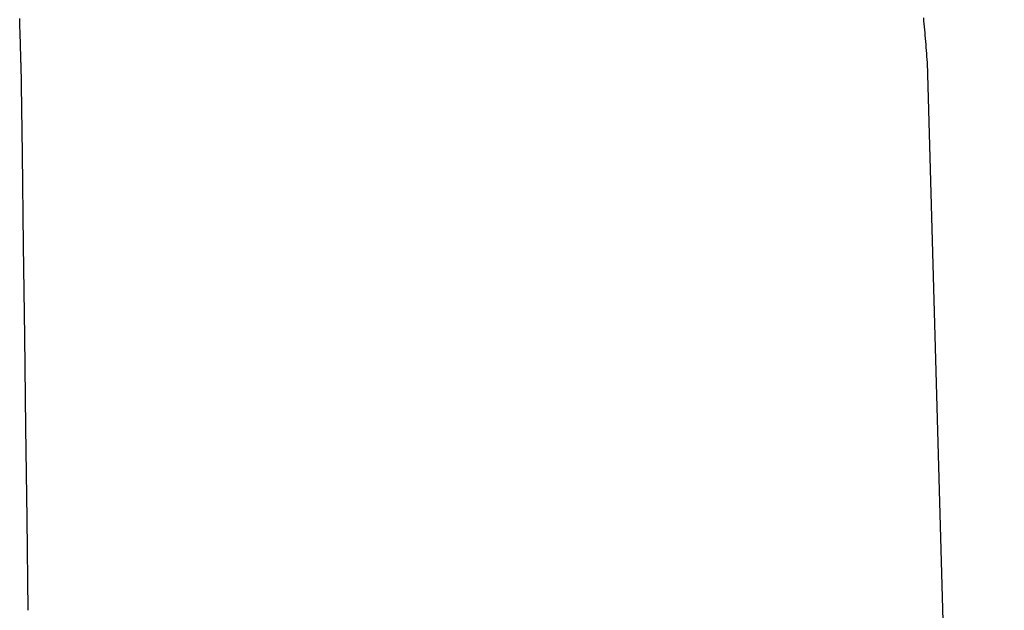
# Model space of a CAD drawing. Extents: x 29 to 425, y 2 to 289.
# Drawn here: x 111 to 111, y 155 to 155 of the extents above; entities that cross this region are included whole.
import ezdxf

# ---------------------------------------------------------------- set-up
doc = ezdxf.new("R2010")
doc.units = 0
doc.header["$MEASUREMENT"] = 0
doc.layers.add('M0', color=3, linetype='CONTINUOUS')

msp = doc.modelspace()

# ---------------------------------------------------------------- linework, layer by layer
at = {"layer": 'M0', "color": 7}
for p, q in [((111.30382, 155.359889), (111.303808, 155.360254)), ((111.409234, 155.360337), (111.409267, 155.359991)), ((111.303832, 155.359524), (111.30382, 155.359889)), ((111.303843, 155.359158), (111.303832, 155.359524)), ((111.303854, 155.358794), (111.303843, 155.359158)), ((111.409267, 155.359991), (111.4093, 155.359646)), ((111.4093, 155.359646), (111.409332, 155.3593)), ((111.409332, 155.3593), (111.409362, 155.358954)), ((111.303865, 155.358429), (111.303854, 155.358794)), ((111.303876, 155.358064), (111.303865, 155.358429)), ((111.303886, 155.357699), (111.303876, 155.358064)), ((111.409362, 155.358954), (111.409392, 155.358608)), ((111.409392, 155.358608), (111.409421, 155.358262)), ((111.409421, 155.358262), (111.40945, 155.357915)), ((111.40945, 155.357915), (111.409478, 155.357569)), ((111.303896, 155.357334), (111.303886, 155.357699)), ((111.303906, 155.356969), (111.303896, 155.357334)), ((111.303916, 155.356604), (111.303906, 155.356969)), ((111.409478, 155.357569), (111.409505, 155.357223)), ((111.409505, 155.357223), (111.409532, 155.356877)), ((111.409532, 155.356877), (111.409558, 155.35653)), ((111.303925, 155.356239), (111.303916, 155.356604)), ((111.303935, 155.355875), (111.303925, 155.356239)), ((111.303944, 155.35551), (111.303935, 155.355875)), ((111.409558, 155.35653), (111.409584, 155.356184)), ((111.409584, 155.356184), (111.40961, 155.355838)), ((111.40961, 155.355838), (111.409636, 155.355491)), ((111.303953, 155.355145), (111.303944, 155.35551)), ((111.303953, 155.355145), (111.304089, 155.344495)), ((111.409636, 155.355491), (111.409662, 155.355145)), ((111.409662, 155.355145), (111.418676, 155.03565)), ((111.304089, 155.344495), (111.304226, 155.333845)), ((111.304226, 155.333845), (111.304362, 155.323195)), ((111.304362, 155.323195), (111.3045, 155.312545)), ((111.3045, 155.312545), (111.304637, 155.301895)), ((111.304637, 155.301895), (111.304776, 155.291245))]:
    msp.add_line(p, q, dxfattribs=at)

doc.saveas('drawing.dxf')
